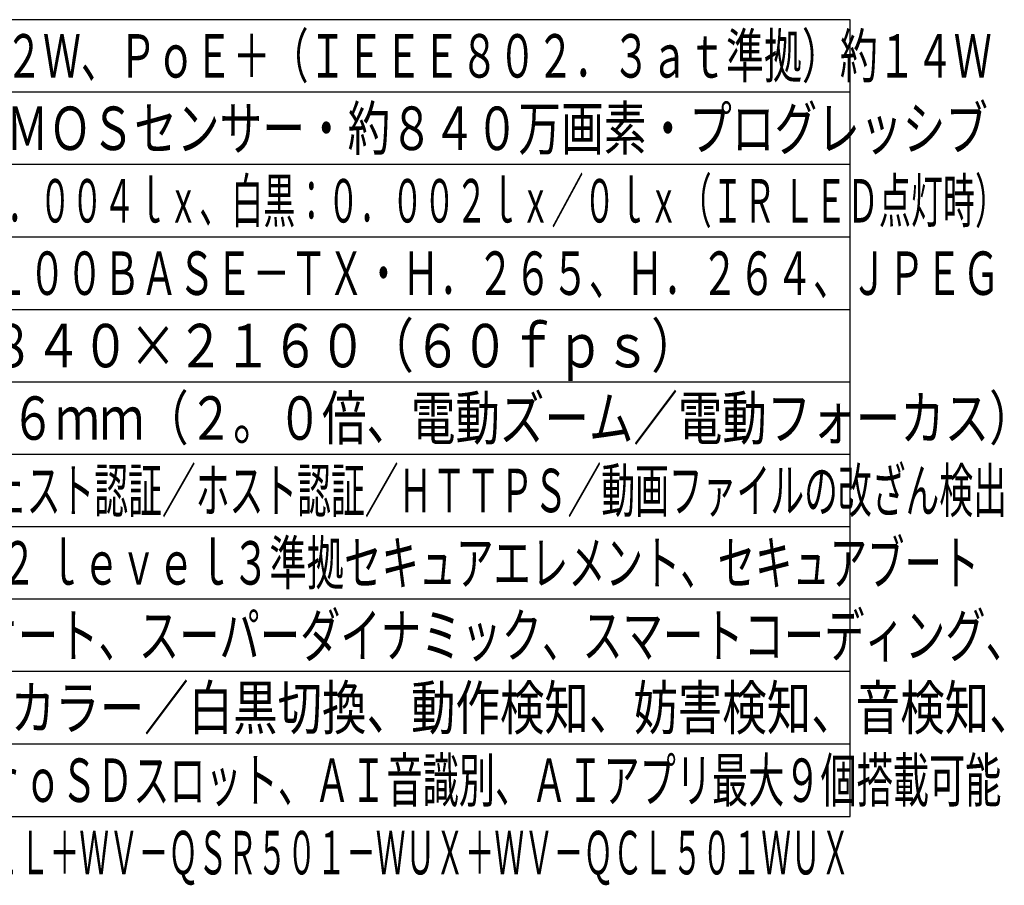
# Model space of a CAD drawing. Units: millimetres. Extents: x 1351 to 1486, y 25 to 143.
# Drawn here: x 1418 to 1486, y 25 to 84 of the extents above; entities that cross this region are included whole.
import ezdxf
from ezdxf.enums import TextEntityAlignment as Align

# ---------------------------------------------------------------- set-up
doc = ezdxf.new("R2010")
doc.units = ezdxf.units.MM
for name, color, linetype in [('MOJI1', 2, 'Continuous'), ('WAKU', 4, 'Continuous'), ('相当品', 220, 'Continuous')]:
    doc.layers.add(name, color=color, linetype=linetype)
doc.styles.get("Standard").update_dxf_attribs({"font": 'monotxt.shx', "bigfont": 'bigfont.shx'})

msp = doc.modelspace()

# ---------------------------------------------------------------- linework, layer by layer
at = {"layer": 'WAKU'}
for p, q in [((1475.63358313, 84.49242913), (1350.63358313, 84.49242913)), ((1475.63358313, 29.49242913), (1475.63358313, 84.49242913)), ((1350.63358313, 29.49242913), (1475.63358313, 29.49242913))]:
    msp.add_line(p, q, dxfattribs=at)
at = {"layer": 'WAKU', "color": 1}
for p, q in [((1475.63358313, 79.49242913), (1350.63358313, 79.49242913)), ((1475.63358313, 74.49242913), (1350.63358313, 74.49242913)), ((1350.63358313, 69.49242913), (1475.63358313, 69.49242913)), ((1350.63358313, 64.49242913), (1475.63358313, 64.49242913)), ((1350.63358313, 59.49242913), (1475.63358313, 59.49242913)), ((1350.63358313, 54.49242913), (1475.63358313, 54.49242913)), ((1475.63358313, 49.49242913), (1350.63358313, 49.49242913)), ((1475.63358313, 44.49242913), (1350.63358313, 44.49242913)), ((1475.63358313, 39.49242913), (1350.63358313, 39.49242913)), ((1475.63358313, 34.49242913), (1350.63358313, 34.49242913))]:
    msp.add_line(p, q, dxfattribs=at)

# ---------------------------------------------------------------- texts
at = {"layer": 'MOJI1'}
for s, width, p in [('ＤＣ１２Ｖ 約１４．２Ｗ、ＰｏＥ＋（ＩＥＥＥ８０２．３ａｔ準拠）約１４Ｗ', 0.64, (1393.13358313, 80.49242913)), ('約１／１．８型 ＣＭＯＳセンサー・約８４０万画素・プログレッシブ', 0.72, (1393.13358313, 75.49242913)), ('（Ｆ１．５）カラー：０．００４ｌｘ、白黒：０．００２ｌｘ／０ｌｘ（ＩＲ ＬＥＤ点灯時）', 0.54, (1393.13358313, 70.49242913)), ('１０ＢＡＳＥ－Ｔ／１００ＢＡＳＥ－ＴＸ・Ｈ．２６５、Ｈ．２６４、ＪＰＥＧ', 0.63, (1393.13358313, 65.49242913)), ('【１６：９】３８４０×２１６０（６０ｆｐｓ）', 0.8, (1393.13358313, 60.49242913)), ('ｆ＝４．３～８．６ｍｍ（２。０倍、電動ズーム／電動フォーカス）', 0.75, (1393.13358313, 55.49242913)), ('ユーザー認証／ダイジェスト認証／ホスト認証／ＨＴＴＰＳ／動画ファイルの改ざん検出', 0.57, (1393.13358313, 50.49242913)), ('／ＦＩＰＳ １４０－２ ｌｅｖｅｌ３準拠セキュアエレメント、セキュアブート', 0.63, (1393.13358313, 45.49242913)), ('インテリジェントオート、スーパーダイナミック、スマートコーディング、', 0.68, (1393.13358313, 40.49242913)), ('逆光／強光補正、カラー／白黒切換、動作検知、妨害検知、音検知、', 0.75, (1393.13358313, 35.49242913)), ('ＩＲ ＬＥＤ、ＭｉｃｒｏＳＤスロット、ＡＩ音識別、ＡＩアプリ最大９個搭載可能', 0.61, (1393.13358313, 30.49242913))]:
    msp.add_text(s, height=3, dxfattribs=dict(at, width=width)).set_placement(p)
at = {"layer": '相当品', "color": 6, "width": 0.5}
msp.add_text('ｉ－ＰＲＯ：ＷＶ－Ｘ２２７００－Ｖ２Ｌ＋ＷＶ－ＱＳＲ５０１－ＷＵＸ＋ＷＶ－ＱＣＬ５０１ＷＵＸ', height=3, dxfattribs=at).set_placement((1475.63358313, 25.49242913), align=Align.RIGHT)

doc.saveas('drawing.dxf')
